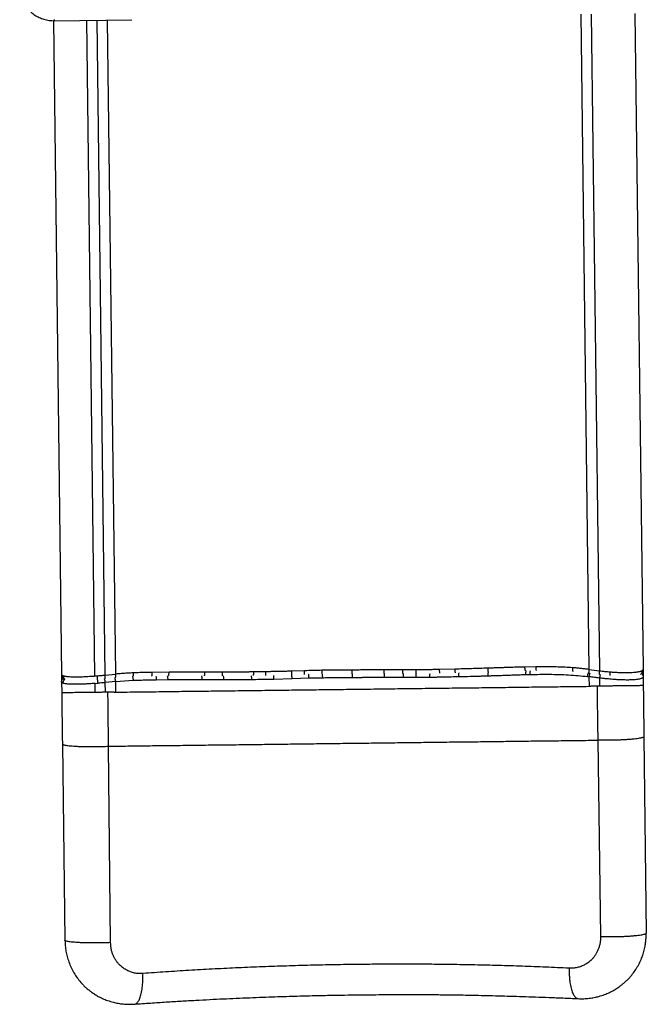
# Model space of a CAD drawing. Units: millimetres. Extents: x 481 to 766, y 234 to 668.
# Drawn here: x 482 to 575, y 234 to 381 of the extents above; entities that cross this region are included whole.
import ezdxf

# ---------------------------------------------------------------- set-up
doc = ezdxf.new("R2010")
doc.units = ezdxf.units.MM

msp = doc.modelspace()

# ---------------------------------------------------------------- linework, layer by layer
at = {"color": 8, "linetype": 'Continuous', "lineweight": 25}
for p, q in [((565.68, 381.7), (566.89, 283.82)), ((567.25, 381.71), (568.46, 283.61)), ((493.09, 282.84), (491.88, 380.78)), ((494.62, 282.97), (493.41, 380.8)), ((496.19, 283.12), (494.98, 380.82))]:
    msp.add_line(p, q, dxfattribs=at)
at = {"color": 7, "linetype": 'Continuous', "lineweight": 25}
for p, q in [((573.78, 381.8), (574.99, 283.81)), ((486.88, 380.72), (488.09, 283.07)), ((486.95, 380.72), (498.58, 380.87)), ((546.91, 283.86), (544.58, 283.81)), ((558.95, 284.2), (557.33, 284.17)), ((488.09, 283.07), (488.1, 282.38)), ((488.09, 283.07), (488.1, 283.04)), ((493.09, 282.84), (493.43, 282.86)), ((494.62, 282.97), (496.19, 283.12)), ((504.16, 283.41), (501.65, 283.38)), ((518.63, 283.47), (516.81, 283.44)), ((519.8, 282.38), (522.54, 282.45)), ((524.4, 283.62), (522.51, 283.55)), ((522.54, 282.45), (525.06, 282.54)), ((525.06, 282.54), (527.07, 282.58)), ((539.09, 283.75), (536.3, 283.76)), ((536.3, 282.66), (539.13, 282.65)), ((541.09, 283.75), (539.09, 283.75)), ((539.13, 282.65), (541.07, 282.64)), ((541.07, 282.64), (543.15, 282.66)), ((557.44, 283.05), (558.07, 283.06)), ((566.69, 282.76), (566.9, 282.73)), ((566.89, 283.82), (568.46, 283.61)), ((566.9, 282.73), (566.92, 281.29)), ((568.47, 282.52), (568.49, 281.31)), ((574.99, 283.83), (574.99, 283.15)), ((574.99, 283.81), (574.99, 283.8)), ((574.99, 283.15), (575, 282.68)), ((575, 282.68), (575.02, 281.39)), ((488.1, 282.38), (488.1, 281.94)), ((488.1, 281.94), (488.12, 280.32)), ((493.11, 281.72), (493.55, 281.76)), ((493.12, 280.38), (493.11, 281.72)), ((496.2, 282.01), (494.64, 281.85)), ((494.65, 280.4), (494.64, 281.85)), ((496.2, 282.01), (498.8, 282.19)), ((496.22, 280.42), (496.2, 282.01)), ((502.26, 282.27), (503.96, 282.29)), ((566.92, 281.29), (567.19, 281.3)), ((568.11, 281.31), (567.19, 281.3)), ((495.95, 280.42), (495.03, 280.41)), ((495.95, 280.42), (496.22, 280.42)), ((575.11, 273.77), (575.47, 244.43)), ((488.22, 272.69), (488.58, 243.36)), ((495.43, 243.01), (495.12, 272.34)), ((568.22, 273.25), (568.63, 243.91)), ((575.45, 244.38), (575.47, 244.43)), ((488.61, 243.31), (488.58, 243.36))]:
    msp.add_line(p, q, dxfattribs=at)
at = {"color": 8, "linetype": 'Continuous', "lineweight": 25, "flags": 128}
msp.add_lwpolyline([(486.99, 380.92), (486.98, 380.82), (486.97, 380.76), (486.96, 380.73), (486.95, 380.72)], dxfattribs=at)
at = {"color": 7, "linetype": 'Continuous', "lineweight": 25}
for points, knots in [([(481.84, 385.84), (481.85, 385.8), (481.85, 385.69), (481.87, 385.52), (481.89, 385.35), (481.9, 385.21), (481.92, 385.08), (481.94, 384.96), (481.96, 384.83), (481.99, 384.69), (482.03, 384.54), (482.07, 384.38), (482.13, 384.19), (482.2, 383.99), (482.29, 383.76), (482.4, 383.51), (482.55, 383.24), (482.72, 382.96), (482.92, 382.67), (483.15, 382.4), (483.4, 382.14), (483.67, 381.89), (483.96, 381.66), (484.27, 381.46), (484.6, 381.27), (484.94, 381.12), (485.29, 380.98), (485.66, 380.87), (486.05, 380.79), (486.46, 380.74), (486.76, 380.72), (486.93, 380.72), (486.95, 380.73)], [0, 0, 0, 0, 0.043841, 0.126948, 0.189004, 0.228629, 0.26221, 0.290593, 0.315386, 0.33789, 0.359208, 0.380277, 0.401677, 0.424321, 0.448945, 0.475993, 0.50542, 0.536718, 0.569263, 0.602589, 0.636407, 0.670542, 0.704888, 0.739379, 0.773973, 0.808643, 0.843369, 0.878138, 0.916506, 0.95442, 0.99181, 1, 1, 1, 1]), ([(551.82, 284), (551, 283.98), (549.37, 283.92), (547.73, 283.88), (546.91, 283.86)], [0, 0, 0, 0, 0.50001, 1, 1, 1, 1]), ([(557.33, 284.17), (557.18, 284.16), (556.83, 284.16), (556.32, 284.14), (555.79, 284.13), (555.29, 284.11), (554.77, 284.1), (554.33, 284.08), (553.95, 284.07), (553.68, 284.06), (553.43, 284.05), (553.2, 284.04), (552.98, 284.04), (552.74, 284.03), (552.47, 284.02), (552.22, 284.01), (552.01, 284.01), (551.88, 284), (551.82, 284)], [0, 0, 0, 0, 0.086949, 0.188412, 0.280323, 0.374233, 0.460033, 0.564527, 0.615385, 0.664316, 0.711321, 0.752889, 0.786878, 0.830778, 0.8857, 0.929232, 0.967332, 1, 1, 1, 1]), ([(564.44, 284.06), (564.08, 284.09), (563.36, 284.14), (562.27, 284.18), (561.17, 284.2), (560.06, 284.21), (559.32, 284.2), (558.95, 284.2)], [0, 0, 0, 0, 0.199081, 0.396488, 0.600743, 0.798744, 1, 1, 1, 1]), ([(566.89, 283.82), (566.68, 283.84), (566.28, 283.89), (565.68, 283.96), (565.07, 284.02), (564.66, 284.05), (564.44, 284.06)], [0, 0, 0, 0, 0.250021, 0.499996, 0.737564, 1, 1, 1, 1]), ([(488.09, 283.04), (488.11, 282.94), (488.14, 282.72), (488.27, 282.51), (488.38, 282.42), (488.4, 282.4)], [0, 0, 0, 0, 0.3900651, 0.8431482, 1, 1, 1, 1]), ([(488.41, 282.86), (488.47, 282.84), (488.6, 282.81), (488.85, 282.77), (489.14, 282.74), (489.47, 282.73), (489.84, 282.72), (490.21, 282.71), (490.56, 282.71), (490.9, 282.72), (491.24, 282.73), (491.62, 282.74), (492.06, 282.77), (492.56, 282.8), (492.91, 282.82), (493.09, 282.84)], [0, 0, 0, 0, 0.085333, 0.166828, 0.250689, 0.331821, 0.41744, 0.500429, 0.564552, 0.625489, 0.687264, 0.750158, 0.825403, 0.908682, 1, 1, 1, 1]), ([(493.43, 282.86), (493.62, 282.88), (494.02, 282.91), (494.41, 282.95), (494.62, 282.97)], [0, 0, 0, 0, 0.466507, 1, 1, 1, 1]), ([(498.84, 283.3), (498.54, 283.29), (497.95, 283.25), (497.07, 283.19), (496.48, 283.14), (496.19, 283.12)], [0, 0, 0, 0, 0.337814, 0.665839, 1, 1, 1, 1]), ([(501.65, 283.38), (501.47, 283.38), (501.14, 283.37), (500.67, 283.37), (500.23, 283.36), (499.79, 283.34), (499.32, 283.32), (499, 283.31), (498.84, 283.3)], [0, 0, 0, 0, 0.192061, 0.358728, 0.500004, 0.660765, 0.827427, 1, 1, 1, 1]), ([(509.51, 283.42), (509.29, 283.42), (508.84, 283.42), (508.16, 283.42), (507.49, 283.42), (506.82, 283.42), (506.15, 283.41), (505.48, 283.41), (504.82, 283.41), (504.37, 283.41), (504.16, 283.41)], [0, 0, 0, 0, 0.125, 0.249997, 0.374996, 0.499998, 0.624997, 0.749999, 0.877883, 1, 1, 1, 1]), ([(512.17, 283.43), (511.73, 283.42), (511.21, 283.42), (510.54, 283.42), (510.1, 283.42), (509.73, 283.42), (509.51, 283.42)], [0, 0, 0, 0, 0.499997, 0.585127, 0.749999, 1, 1, 1, 1]), ([(516.81, 283.44), (516.72, 283.44), (516.56, 283.44), (516.35, 283.44), (516.16, 283.43), (515.97, 283.43), (515.76, 283.43), (515.56, 283.43), (515.33, 283.43), (515.07, 283.42), (514.78, 283.42), (514.47, 283.42), (514.19, 283.42), (513.95, 283.42), (513.79, 283.42), (513.63, 283.42), (513.5, 283.42), (513.38, 283.42), (513.24, 283.42), (513.07, 283.43), (512.89, 283.43), (512.72, 283.43), (512.55, 283.43), (512.37, 283.43), (512.24, 283.43), (512.17, 283.43)], [0, 0, 0, 0, 0.060915, 0.103826, 0.135516, 0.18314, 0.226643, 0.268504, 0.31279, 0.374132, 0.435994, 0.498376, 0.576363, 0.616351, 0.652783, 0.685658, 0.714977, 0.74074, 0.764518, 0.803773, 0.849111, 0.882135, 0.916448, 0.955736, 1, 1, 1, 1]), ([(522.51, 283.55), (522.29, 283.55), (521.87, 283.53), (521.22, 283.52), (520.58, 283.5), (519.91, 283.49), (519.27, 283.48), (518.84, 283.47), (518.63, 283.47)], [0, 0, 0, 0, 0.16952, 0.32218, 0.500011, 0.666671, 0.839547, 1, 1, 1, 1]), ([(527.06, 283.68), (526.61, 283.68), (525.73, 283.66), (524.84, 283.63), (524.4, 283.62)], [0, 0, 0, 0, 0.500008, 1, 1, 1, 1]), ([(528.07, 283.7), (528.06, 283.7), (527.9, 283.69), (527.54, 283.69), (527.2, 283.69), (527, 283.68)], [0, 0, 0, 0, 0.03047, 0.449899, 1, 1, 1, 1]), ([(531.54, 283.72), (531.27, 283.72), (530.72, 283.72), (529.89, 283.72), (529.16, 283.71), (528.56, 283.7), (528.09, 283.7), (527.59, 283.69), (527.25, 283.69), (527.06, 283.68)], [0, 0, 0, 0, 0.17901, 0.372058, 0.55499, 0.664022, 0.771502, 0.870174, 1, 1, 1, 1]), ([(527.07, 282.58), (527.23, 282.58), (527.53, 282.59), (527.95, 282.59), (528.35, 282.6), (528.76, 282.6), (529.17, 282.61), (529.77, 282.61), (530.56, 282.62), (531.21, 282.62), (531.54, 282.62)], [0, 0, 0, 0, 0.1091344, 0.199442, 0.2827183, 0.379767, 0.4696393, 0.5609035, 0.7804254, 1, 1, 1, 1]), ([(536.3, 283.76), (536.15, 283.76), (535.83, 283.76), (535.4, 283.76), (534.95, 283.76), (534.53, 283.75), (534.04, 283.75), (533.61, 283.74), (533.18, 283.74), (532.79, 283.73), (532.35, 283.72), (531.94, 283.72), (531.68, 283.72), (531.54, 283.72)], [0, 0, 0, 0, 0.0933312, 0.199155, 0.2758828, 0.3730369, 0.46715, 0.5850864, 0.6404836, 0.7386696, 0.8368318, 0.9124302, 1, 1, 1, 1]), ([(531.54, 282.62), (531.62, 282.62), (531.76, 282.62), (531.97, 282.62), (532.16, 282.62), (532.36, 282.62), (532.57, 282.63), (532.8, 282.63), (533.02, 282.63), (533.2, 282.64), (533.32, 282.64), (533.42, 282.64), (533.54, 282.64), (533.71, 282.64), (533.89, 282.64), (534.06, 282.65), (534.3, 282.65), (534.63, 282.65), (535.03, 282.66), (535.44, 282.66), (535.85, 282.66), (536.15, 282.66), (536.3, 282.66)], [0, 0, 0, 0, 0.047898, 0.089172, 0.131026, 0.167281, 0.216004, 0.265745, 0.314234, 0.353629, 0.375065, 0.390869, 0.416522, 0.452022, 0.497371, 0.528943, 0.559643, 0.651237, 0.738144, 0.811893, 0.909323, 1, 1, 1, 1]), ([(544.58, 283.81), (544.39, 283.8), (544, 283.79), (543.42, 283.78), (542.84, 283.76), (542.26, 283.75), (541.67, 283.75), (541.29, 283.75), (541.09, 283.75)], [0, 0, 0, 0, 0.166666, 0.333422, 0.500005, 0.667791, 0.83045, 1, 1, 1, 1]), ([(543.15, 282.66), (543.25, 282.66), (543.46, 282.67), (543.79, 282.67), (544.11, 282.68), (544.45, 282.69), (544.8, 282.7), (545.16, 282.71), (545.77, 282.72), (546.3, 282.73), (546.81, 282.74), (547.04, 282.75), (547.25, 282.75), (547.37, 282.75), (547.41, 282.75)], [0, 0, 0, 0, 0.0760625, 0.1408303, 0.2330005, 0.3040118, 0.380966, 0.4741609, 0.5599975, 0.8063967, 0.8507537, 0.9150236, 0.9676605, 1, 1, 1, 1]), ([(547.41, 282.75), (547.54, 282.76), (547.71, 282.76), (548.44, 282.77), (549.41, 282.8), (550.53, 282.83), (551.16, 282.84), (551.5, 282.86), (551.67, 282.86), (551.76, 282.87), (551.79, 282.87), (551.8, 282.87), (551.8, 282.87)], [0, 0, 0, 0, 0.086902, 0.112053, 0.5, 0.749997, 0.874999, 0.937499, 0.981716, 0.9941, 0.99786, 1, 1, 1, 1]), ([(551.8, 282.87), (551.94, 282.87), (552.27, 282.88), (552.73, 282.9), (553.19, 282.91), (553.62, 282.92), (554.06, 282.94), (554.53, 282.96), (554.97, 282.97), (555.4, 282.99), (555.79, 283), (556.2, 283.01), (556.62, 283.03), (557.03, 283.04), (557.31, 283.04), (557.44, 283.05)], [0, 0, 0, 0, 0.073067, 0.173648, 0.24498, 0.318738, 0.398498, 0.479537, 0.571187, 0.633417, 0.706989, 0.778834, 0.852418, 0.932007, 1, 1, 1, 1]), ([(558.07, 283.06), (558.57, 283.07), (559.55, 283.09), (561, 283.09), (562.43, 283.07), (563.86, 283), (565.29, 282.89), (566.23, 282.8), (566.69, 282.76)], [0, 0, 0, 0, 0.17082, 0.335146, 0.500015, 0.665755, 0.83563, 1, 1, 1, 1]), ([(566.69, 282.76), (566.7, 282.79), (566.71, 282.87), (566.73, 283.02), (566.77, 283.18), (566.81, 283.26), (566.82, 283.29)], [0, 0, 0, 0, 0.140931, 0.401325, 0.800243, 1, 1, 1, 1]), ([(568.47, 282.52), (568.3, 282.54), (567.99, 282.59), (567.56, 282.64), (567.2, 282.69), (566.99, 282.72), (566.9, 282.73)], [0, 0, 0, 0, 0.319595, 0.592794, 0.819596, 1, 1, 1, 1]), ([(568.46, 283.61), (568.6, 283.6), (568.85, 283.57), (569.26, 283.52), (569.65, 283.49), (569.92, 283.46), (570.05, 283.45)], [0, 0, 0, 0, 0.266344, 0.499996, 0.758491, 1, 1, 1, 1]), ([(575, 282.68), (575, 282.67), (575, 282.64), (574.97, 282.6), (574.93, 282.56), (574.86, 282.51), (574.76, 282.47), (574.62, 282.42), (574.43, 282.37), (574.17, 282.32), (573.82, 282.28), (573.41, 282.25), (573.01, 282.24), (572.63, 282.23), (572.28, 282.24), (571.95, 282.24), (571.65, 282.25), (571.37, 282.26), (571.09, 282.28), (570.78, 282.3), (570.42, 282.33), (570.03, 282.37), (569.57, 282.41), (569.05, 282.46), (568.67, 282.5), (568.47, 282.52)], [0, 0, 0, 0, 0.033236, 0.062879, 0.09475, 0.125603, 0.170277, 0.212017, 0.250826, 0.314157, 0.375359, 0.437899, 0.5, 0.542418, 0.584079, 0.624992, 0.656907, 0.687154, 0.717457, 0.749839, 0.786902, 0.832906, 0.874447, 0.934238, 1, 1, 1, 1]), ([(574.6, 283.07), (574.63, 283.09), (574.75, 283.19), (574.9, 283.43), (574.94, 283.63), (574.97, 283.74)], [0, 0, 0, 0, 0.146482, 0.549773, 1, 1, 1, 1]), ([(574.96, 283.74), (574.97, 283.74), (574.99, 283.76), (574.99, 283.78), (574.99, 283.8)], [0, 0, 0, 0, 0.081452, 1, 1, 1, 1]), ([(488.32, 281.76), (488.29, 281.78), (488.22, 281.8), (488.16, 281.85), (488.11, 281.89), (488.11, 281.93), (488.1, 281.94)], [0, 0, 0, 0, 0.245697, 0.50059, 0.731342, 1, 1, 1, 1]), ([(493.11, 281.72), (492.96, 281.71), (492.67, 281.69), (492.27, 281.66), (491.89, 281.64), (491.53, 281.62), (491.17, 281.61), (490.81, 281.6), (490.46, 281.59), (490.08, 281.59), (489.69, 281.6), (489.32, 281.61), (489.01, 281.63), (488.73, 281.66), (488.5, 281.71), (488.38, 281.74), (488.32, 281.76)], [0, 0, 0, 0, 0.069323, 0.13413, 0.194426, 0.250212, 0.312422, 0.374847, 0.435976, 0.50037, 0.590295, 0.67367, 0.750511, 0.832863, 0.914414, 1, 1, 1, 1]), ([(494.64, 281.85), (494.45, 281.83), (494.09, 281.8), (493.72, 281.77), (493.55, 281.76)], [0, 0, 0, 0, 0.530982, 1, 1, 1, 1]), ([(498.8, 282.19), (498.96, 282.2), (499.29, 282.21), (499.78, 282.23), (500.26, 282.24), (500.75, 282.25), (501.24, 282.26), (501.76, 282.27), (502.1, 282.27), (502.26, 282.27)], [0, 0, 0, 0, 0.143487, 0.285168, 0.427661, 0.558826, 0.706724, 0.855333, 1, 1, 1, 1]), ([(503.96, 282.29), (504.38, 282.29), (505.23, 282.29), (506.5, 282.3), (507.78, 282.3), (508.64, 282.3), (509.06, 282.3)], [0, 0, 0, 0, 0.249998, 0.499999, 0.75, 1, 1, 1, 1]), ([(509.06, 282.3), (509.6, 282.3), (510.41, 282.3), (511.36, 282.3), (511.86, 282.3), (512.11, 282.3), (512.24, 282.3), (512.29, 282.3), (512.31, 282.3)], [0, 0, 0, 0, 0.499998, 0.749999, 0.874998, 0.958411, 0.984433, 1, 1, 1, 1]), ([(512.31, 282.3), (512.44, 282.3), (512.7, 282.3), (513.08, 282.3), (513.44, 282.3), (513.82, 282.3), (514.22, 282.3), (514.6, 282.3), (514.95, 282.3), (515.25, 282.3), (515.55, 282.3), (515.84, 282.31), (516.15, 282.31), (516.36, 282.32), (516.47, 282.32)], [0, 0, 0, 0, 0.097782, 0.186477, 0.273338, 0.357559, 0.459373, 0.561948, 0.635992, 0.708196, 0.777531, 0.851393, 0.91736, 1, 1, 1, 1]), ([(516.47, 282.32), (516.48, 282.32), (516.56, 282.32), (517.12, 282.33), (518.21, 282.35), (519.24, 282.37), (519.8, 282.38)], [0, 0, 0, 0, 0.009019, 0.074187, 0.500005, 1, 1, 1, 1]), ([(575.02, 281.39), (575.01, 281.39), (574.99, 281.39), (574.88, 281.39), (574.69, 281.39), (574.44, 281.39), (574.11, 281.38), (573.73, 281.38), (573.29, 281.37), (572.8, 281.37), (572.27, 281.36), (571.71, 281.35), (571.12, 281.35), (570.51, 281.34), (569.9, 281.33), (569.29, 281.32), (568.68, 281.32), (568.3, 281.31), (568.11, 281.31)], [0, 0, 0, 0, 0.062694, 0.125276, 0.188009, 0.25023, 0.312812, 0.37538, 0.437603, 0.500336, 0.56273, 0.625013, 0.687795, 0.750074, 0.812474, 0.875203, 0.937425, 1, 1, 1, 1]), ([(568.11, 281.31), (568.12, 280.41), (568.14, 278.62), (568.18, 275.93), (568.21, 274.14), (568.22, 273.25)], [0, 0, 0, 0, 0.33228, 0.665602, 1, 1, 1, 1]), ([(575.02, 281.39), (575.03, 280.54), (575.05, 278.85), (575.08, 276.3), (575.1, 274.61), (575.11, 273.77)], [0, 0, 0, 0, 0.333241, 0.666481, 1, 1, 1, 1]), ([(495.03, 280.41), (494.84, 280.4), (494.45, 280.4), (493.85, 280.39), (493.24, 280.38), (492.62, 280.38), (492.02, 280.37), (491.43, 280.36), (490.86, 280.35), (490.33, 280.35), (489.85, 280.34), (489.41, 280.34), (489.02, 280.33), (488.7, 280.33), (488.45, 280.32), (488.26, 280.32), (488.14, 280.32), (488.13, 280.32), (488.12, 280.32)], [0, 0, 0, 0, 0.062696, 0.125278, 0.18801, 0.250231, 0.312814, 0.375381, 0.437605, 0.500338, 0.562732, 0.625014, 0.687796, 0.750075, 0.812474, 0.875203, 0.937426, 1, 1, 1, 1]), ([(488.12, 280.32), (488.13, 279.47), (488.15, 277.78), (488.19, 275.23), (488.21, 273.54), (488.22, 272.69)], [0, 0, 0, 0, 0.333241, 0.666482, 1, 1, 1, 1]), ([(495.12, 272.34), (495.11, 273.24), (495.09, 275.03), (495.06, 277.72), (495.04, 279.51), (495.03, 280.41)], [0, 0, 0, 0, 0.334398, 0.66772, 1, 1, 1, 1]), ([(575.11, 273.77), (575.11, 273.75), (575.09, 273.72), (575, 273.66), (574.84, 273.61), (574.61, 273.55), (574.29, 273.5), (573.9, 273.44), (573.44, 273.39), (572.91, 273.35), (572.34, 273.31), (571.73, 273.28), (571.1, 273.25), (570.48, 273.24), (569.86, 273.23), (569.28, 273.23), (568.73, 273.23), (568.39, 273.24), (568.22, 273.25)], [0, 0, 0, 0, 0.054438, 0.111719, 0.171685, 0.234087, 0.298587, 0.364753, 0.432079, 0.5, 0.567921, 0.635247, 0.701413, 0.765913, 0.828315, 0.888281, 0.945562, 1, 1, 1, 1]), ([(488.22, 272.69), (488.22, 272.68), (488.23, 272.64), (488.33, 272.59), (488.49, 272.54), (488.73, 272.49), (489.04, 272.44), (489.44, 272.4), (489.9, 272.36), (490.43, 272.33), (491, 272.3), (491.61, 272.29), (492.24, 272.28), (492.86, 272.28), (493.48, 272.29), (494.06, 272.3), (494.61, 272.32), (494.95, 272.34), (495.12, 272.34)], [0, 0, 0, 0, 0.054438, 0.111719, 0.171685, 0.234087, 0.298587, 0.364753, 0.432079, 0.5, 0.567921, 0.635247, 0.701413, 0.765913, 0.828315, 0.888281, 0.945562, 1, 1, 1, 1]), ([(565.3, 234.64), (565.58, 234.63), (566.13, 234.62), (566.92, 234.68), (567.67, 234.8), (568.44, 234.98), (569.2, 235.23), (569.94, 235.54), (570.59, 235.87), (571.14, 236.21), (571.62, 236.55), (572.04, 236.88), (572.43, 237.23), (572.81, 237.61), (573.23, 238.07), (573.68, 238.65), (574.14, 239.36), (574.53, 240.09), (574.8, 240.73), (574.98, 241.26), (575.1, 241.66), (575.2, 242.07), (575.3, 242.53), (575.38, 243.06), (575.44, 243.69), (575.44, 244.14), (575.45, 244.38)], [0, 0, 0, 0, 0.053497, 0.103975, 0.151755, 0.197062, 0.2536, 0.304869, 0.351065, 0.392368, 0.428833, 0.462072, 0.495505, 0.529253, 0.563405, 0.615596, 0.669286, 0.722894, 0.773336, 0.800843, 0.827451, 0.853199, 0.881388, 0.915423, 0.954953, 1, 1, 1, 1]), ([(488.61, 243.31), (488.62, 243.04), (488.64, 242.51), (488.75, 241.71), (488.92, 240.91), (489.18, 240.1), (489.51, 239.29), (489.93, 238.49), (490.42, 237.75), (490.9, 237.14), (491.35, 236.66), (491.74, 236.28), (492.15, 235.94), (492.58, 235.61), (493.05, 235.29), (493.6, 234.96), (494.25, 234.64), (495, 234.34), (495.78, 234.1), (496.56, 233.93), (497.33, 233.83), (498.14, 233.78), (498.71, 233.81), (499, 233.82)], [0, 0, 0, 0, 0.050163, 0.100237, 0.151775, 0.205082, 0.260424, 0.318121, 0.375333, 0.43013, 0.465544, 0.500191, 0.53417, 0.567492, 0.602964, 0.643706, 0.689746, 0.741249, 0.798459, 0.844574, 0.893361, 0.945056, 1, 1, 1, 1]), ([(500.24, 238.39), (500.04, 238.38), (499.62, 238.37), (499.01, 238.45), (498.42, 238.61), (497.86, 238.86), (497.34, 239.18), (496.9, 239.54), (496.55, 239.91), (496.26, 240.29), (496.01, 240.69), (495.81, 241.12), (495.64, 241.57), (495.53, 242.03), (495.45, 242.52), (495.44, 242.84), (495.43, 243.01)], [0, 0, 0, 0, 0.083211, 0.166581, 0.249911, 0.332896, 0.416182, 0.499582, 0.561835, 0.623993, 0.686672, 0.749318, 0.811681, 0.874101, 0.936974, 1, 1, 1, 1]), ([(568.63, 243.91), (568.63, 243.75), (568.63, 243.42), (568.56, 242.94), (568.45, 242.47), (568.3, 242.01), (568.11, 241.58), (567.87, 241.17), (567.59, 240.79), (567.25, 240.41), (566.82, 240.04), (566.31, 239.7), (565.75, 239.45), (565.16, 239.27), (564.56, 239.17), (564.14, 239.17), (563.94, 239.18)], [0, 0, 0, 0, 0.063022, 0.125899, 0.188312, 0.250682, 0.313321, 0.376007, 0.438158, 0.500418, 0.583812, 0.667098, 0.750089, 0.833412, 0.916786, 1, 1, 1, 1]), ([(563.94, 239.18), (562.78, 239.23), (560.46, 239.34), (556.94, 239.47), (553.41, 239.59), (549.84, 239.67), (546.52, 239.73), (543.43, 239.77), (540.58, 239.78), (537.74, 239.78), (534.89, 239.77), (531.79, 239.74), (528.43, 239.69), (524.83, 239.61), (521.24, 239.5), (517.66, 239.38), (514.11, 239.22), (510.59, 239.05), (507.12, 238.85), (503.66, 238.64), (501.38, 238.47), (500.24, 238.39)], [0, 0, 0, 0, 0.056425, 0.112666, 0.168725, 0.224607, 0.280573, 0.324659, 0.368706, 0.412716, 0.456691, 0.500634, 0.556168, 0.611757, 0.667404, 0.723111, 0.778929, 0.833935, 0.889114, 0.944467, 1, 1, 1, 1]), ([(499, 233.82), (499.79, 233.88), (501.36, 233.98), (503.69, 234.14), (505.94, 234.27), (508.11, 234.4), (510.21, 234.51), (512.23, 234.61), (514.22, 234.7), (516.18, 234.78), (518.11, 234.86), (519.94, 234.93), (521.66, 234.98), (523.27, 235.03), (524.78, 235.07), (526.19, 235.1), (527.48, 235.13), (528.69, 235.15), (530.19, 235.18), (531.98, 235.2), (534.04, 235.22), (535.97, 235.24), (537.8, 235.25), (539.21, 235.25), (540.23, 235.25), (540.87, 235.25), (541.51, 235.25), (542.16, 235.24), (542.87, 235.24), (543.72, 235.24), (544.7, 235.23), (545.84, 235.21), (547.11, 235.2), (548.5, 235.18), (550.03, 235.15), (551.67, 235.11), (553.39, 235.07), (555.17, 235.02), (557.01, 234.96), (558.94, 234.9), (560.98, 234.82), (563.11, 234.74), (564.55, 234.67), (565.3, 234.64)], [0, 0, 0, 0, 0.03722, 0.073085, 0.1076, 0.140767, 0.172591, 0.203076, 0.232223, 0.262745, 0.291656, 0.318959, 0.344657, 0.368752, 0.391248, 0.412145, 0.431445, 0.449163, 0.466069, 0.498257, 0.529089, 0.557533, 0.584715, 0.610634, 0.620471, 0.630114, 0.639561, 0.648897, 0.659414, 0.671555, 0.686651, 0.703683, 0.722651, 0.743557, 0.766405, 0.791197, 0.817936, 0.844161, 0.872028, 0.901542, 0.932706, 0.965524, 1, 1, 1, 1])]:
    msp.add_open_spline(points, degree=3, knots=knots, dxfattribs=at)
at = {"color": 8, "linetype": 'Continuous', "lineweight": 25}
for points, knots in [([(546.96, 283.31), (546.95, 283.33), (546.94, 283.39), (546.93, 283.53), (546.91, 283.69), (546.91, 283.81), (546.91, 283.86)], [0, 0, 0, 0, 0.160598, 0.440398, 0.720199, 1, 1, 1, 1]), ([(551.89, 283.44), (551.88, 283.46), (551.86, 283.53), (551.84, 283.66), (551.83, 283.83), (551.82, 283.94), (551.82, 284)], [0, 0, 0, 0, 0.156675, 0.437783, 0.718892, 1, 1, 1, 1]), ([(557.41, 283.61), (557.4, 283.64), (557.38, 283.71), (557.36, 283.84), (557.34, 284.01), (557.34, 284.12), (557.33, 284.17)], [0, 0, 0, 0, 0.18134, 0.469935, 0.744376, 1, 1, 1, 1]), ([(558.95, 284.2), (558.95, 284.14), (558.95, 284.04), (558.97, 283.87), (558.99, 283.74), (559.01, 283.67), (559.02, 283.64)], [0, 0, 0, 0, 0.255096, 0.528685, 0.816156, 1, 1, 1, 1]), ([(564.44, 284.06), (564.44, 283.96), (564.44, 283.8), (564.46, 283.61), (564.48, 283.54), (564.49, 283.51)], [0, 0, 0, 0, 0.518554, 0.800453, 1, 1, 1, 1]), ([(488.1, 283.04), (488.1, 283.03), (488.11, 283), (488.17, 282.95), (488.26, 282.9), (488.36, 282.87), (488.41, 282.86)], [0, 0, 0, 0, 0.161384, 0.428086, 0.721197, 1, 1, 1, 1]), ([(488.18, 282.71), (488.17, 282.7), (488.1, 282.6), (488.1, 282.49), (488.1, 282.38)], [0, 0, 0, 0, 0.148182, 1, 1, 1, 1]), ([(488.1, 281.94), (488.11, 282.04), (488.13, 282.24), (488.25, 282.4), (488.31, 282.49)], [0, 0, 0, 0, 0.485838, 1, 1, 1, 1]), ([(488.61, 282.31), (488.58, 282.33), (488.52, 282.4), (488.46, 282.54), (488.41, 282.7), (488.41, 282.8), (488.41, 282.86)], [0, 0, 0, 0, 0.196596, 0.478975, 0.748253, 1, 1, 1, 1]), ([(493.47, 282.31), (493.47, 282.34), (493.46, 282.41), (493.46, 282.55), (493.45, 282.71), (493.44, 282.81), (493.43, 282.86)], [0, 0, 0, 0, 0.192786, 0.476581, 0.74714, 1, 1, 1, 1]), ([(494.64, 281.85), (494.62, 281.94), (494.6, 282.14), (494.55, 282.33), (494.51, 282.39), (494.51, 282.4)], [0, 0, 0, 0, 0.461794, 0.956565, 1, 1, 1, 1]), ([(494.61, 282.42), (494.61, 282.45), (494.63, 282.52), (494.64, 282.7), (494.63, 282.86), (494.62, 282.97)], [0, 0, 0, 0, 0.19991, 0.481699, 1, 1, 1, 1]), ([(496.2, 282.01), (496.19, 282.1), (496.17, 282.29), (496.12, 282.49), (496.08, 282.55), (496.08, 282.55)], [0, 0, 0, 0, 0.464081, 0.961467, 1, 1, 1, 1]), ([(496.15, 282.57), (496.16, 282.6), (496.18, 282.67), (496.2, 282.85), (496.19, 283.01), (496.19, 283.12)], [0, 0, 0, 0, 0.19983, 0.481595, 1, 1, 1, 1]), ([(498.7, 282.74), (498.7, 282.73), (498.73, 282.67), (498.77, 282.47), (498.79, 282.28), (498.8, 282.19)], [0, 0, 0, 0, 0.046763, 0.539629, 1, 1, 1, 1]), ([(498.79, 282.75), (498.8, 282.78), (498.82, 282.85), (498.84, 282.99), (498.85, 283.14), (498.84, 283.25), (498.84, 283.3)], [0, 0, 0, 0, 0.1948475, 0.4776687, 0.747522, 1, 1, 1, 1]), ([(501.59, 282.83), (501.6, 282.85), (501.62, 282.92), (501.64, 283.06), (501.65, 283.22), (501.65, 283.33), (501.65, 283.38)], [0, 0, 0, 0, 0.188468, 0.473925, 0.745941, 1, 1, 1, 1]), ([(502.19, 282.83), (502.19, 282.82), (502.22, 282.75), (502.25, 282.55), (502.26, 282.37), (502.26, 282.27)], [0, 0, 0, 0, 0.066122, 0.548471, 1, 1, 1, 1]), ([(503.89, 282.84), (503.9, 282.83), (503.92, 282.76), (503.95, 282.57), (503.96, 282.38), (503.96, 282.29)], [0, 0, 0, 0, 0.0748856, 0.5524857, 1, 1, 1, 1]), ([(504.1, 282.85), (504.1, 282.88), (504.12, 282.95), (504.14, 283.09), (504.16, 283.25), (504.16, 283.35), (504.16, 283.41)], [0, 0, 0, 0, 0.185878, 0.472457, 0.745353, 1, 1, 1, 1]), ([(509.01, 282.85), (509.01, 282.84), (509.03, 282.77), (509.06, 282.57), (509.06, 282.39), (509.06, 282.3)], [0, 0, 0, 0, 0.103656, 0.565754, 1, 1, 1, 1]), ([(509.46, 282.86), (509.46, 282.89), (509.48, 282.96), (509.5, 283.1), (509.51, 283.26), (509.51, 283.37), (509.51, 283.42)], [0, 0, 0, 0, 0.178623, 0.468404, 0.743769, 1, 1, 1, 1]), ([(512.13, 282.87), (512.13, 282.89), (512.15, 282.96), (512.16, 283.1), (512.17, 283.26), (512.17, 283.37), (512.17, 283.43)], [0, 0, 0, 0, 0.177664, 0.46788, 0.743572, 1, 1, 1, 1]), ([(512.26, 282.86), (512.26, 282.84), (512.28, 282.77), (512.3, 282.57), (512.3, 282.39), (512.31, 282.3)], [0, 0, 0, 0, 0.109873, 0.568632, 1, 1, 1, 1]), ([(516.42, 282.87), (516.43, 282.86), (516.44, 282.79), (516.46, 282.6), (516.47, 282.41), (516.47, 282.32)], [0, 0, 0, 0, 0.075436, 0.552806, 1, 1, 1, 1]), ([(516.78, 282.89), (516.79, 282.91), (516.8, 282.98), (516.81, 283.12), (516.81, 283.28), (516.81, 283.39), (516.81, 283.44)], [0, 0, 0, 0, 0.182528, 0.470423, 0.74445, 1, 1, 1, 1]), ([(518.61, 282.92), (518.61, 282.94), (518.62, 283.01), (518.63, 283.15), (518.63, 283.31), (518.63, 283.42), (518.63, 283.47)], [0, 0, 0, 0, 0.188578, 0.473775, 0.74574, 1, 1, 1, 1]), ([(519.76, 282.93), (519.76, 282.93), (519.77, 282.87), (519.79, 282.67), (519.79, 282.48), (519.8, 282.38)], [0, 0, 0, 0, 0.01432, 0.524934, 1, 1, 1, 1]), ([(522.51, 283), (522.51, 283.09), (522.52, 283.25), (522.51, 283.45), (522.51, 283.55)], [0, 0, 0, 0, 0.512638, 1, 1, 1, 1]), ([(522.54, 282.45), (522.54, 282.55), (522.53, 282.71), (522.52, 282.89), (522.51, 282.97), (522.51, 283)], [0, 0, 0, 0, 0.502738, 0.774013, 1, 1, 1, 1]), ([(524.4, 283.07), (524.4, 283.07), (524.41, 283.13), (524.41, 283.33), (524.4, 283.52), (524.4, 283.62)], [0, 0, 0, 0, 0.010526, 0.523171, 1, 1, 1, 1]), ([(525.06, 282.54), (525.05, 282.64), (525.05, 282.8), (525.03, 282.98), (525.03, 283.05), (525.02, 283.09)], [0, 0, 0, 0, 0.510761, 0.787239, 1, 1, 1, 1]), ([(527.05, 283.14), (527.05, 283.15), (527.05, 283.21), (527.06, 283.33), (527.06, 283.5), (527.06, 283.62), (527.06, 283.68)], [0, 0, 0, 0, 0.111416, 0.390508, 0.686699, 1, 1, 1, 1]), ([(527.05, 283.13), (527.05, 283.1), (527.06, 283.02), (527.06, 282.84), (527.07, 282.68), (527.07, 282.58)], [0, 0, 0, 0, 0.220754, 0.494069, 1, 1, 1, 1]), ([(531.54, 283.17), (531.54, 283.21), (531.54, 283.28), (531.54, 283.46), (531.54, 283.62), (531.54, 283.72)], [0, 0, 0, 0, 0.228596, 0.498831, 1, 1, 1, 1]), ([(531.54, 283.17), (531.54, 283.13), (531.54, 283.05), (531.54, 282.87), (531.54, 282.72), (531.54, 282.62)], [0, 0, 0, 0, 0.244823, 0.508812, 1, 1, 1, 1]), ([(536.31, 283.21), (536.31, 283.25), (536.3, 283.32), (536.3, 283.5), (536.3, 283.66), (536.3, 283.76)], [0, 0, 0, 0, 0.2285024, 0.498788, 1, 1, 1, 1]), ([(536.3, 283.21), (536.3, 283.17), (536.3, 283.09), (536.3, 282.91), (536.3, 282.76), (536.3, 282.66)], [0, 0, 0, 0, 0.245465, 0.509209, 1, 1, 1, 1]), ([(539.1, 283.21), (539.1, 283.24), (539.1, 283.32), (539.09, 283.5), (539.09, 283.65), (539.09, 283.75)], [0, 0, 0, 0, 0.23394, 0.502119, 1, 1, 1, 1]), ([(539.16, 283.2), (539.15, 283.12), (539.14, 282.96), (539.13, 282.76), (539.13, 282.65)], [0, 0, 0, 0, 0.4838791, 1, 1, 1, 1]), ([(541.07, 282.64), (541.07, 282.75), (541.08, 282.95), (541.09, 283.11), (541.1, 283.19)], [0, 0, 0, 0, 0.5042976, 1, 1, 1, 1]), ([(541.11, 283.2), (541.11, 283.23), (541.1, 283.3), (541.09, 283.48), (541.09, 283.64), (541.09, 283.75)], [0, 0, 0, 0, 0.213971, 0.489945, 1, 1, 1, 1]), ([(543.15, 282.66), (543.15, 282.75), (543.15, 282.95), (543.15, 283.14), (543.16, 283.21), (543.16, 283.21)], [0, 0, 0, 0, 0.463911, 0.961086, 1, 1, 1, 1]), ([(544.63, 283.25), (544.62, 283.28), (544.61, 283.34), (544.6, 283.47), (544.59, 283.63), (544.58, 283.75), (544.58, 283.81)], [0, 0, 0, 0, 0.163649, 0.442432, 0.721216, 1, 1, 1, 1]), ([(547.44, 283.31), (547.44, 283.3), (547.43, 283.23), (547.41, 283.03), (547.41, 282.84), (547.41, 282.75)], [0, 0, 0, 0, 0.0916841, 0.5602846, 1, 1, 1, 1]), ([(551.83, 283.43), (551.83, 283.41), (551.81, 283.33), (551.8, 283.13), (551.8, 282.95), (551.8, 282.87)], [0, 0, 0, 0, 0.134388, 0.579995, 1, 1, 1, 1]), ([(557.49, 283.6), (557.48, 283.59), (557.46, 283.52), (557.44, 283.32), (557.44, 283.14), (557.44, 283.05)], [0, 0, 0, 0, 0.097337, 0.56282, 1, 1, 1, 1]), ([(558.12, 283.62), (558.12, 283.6), (558.09, 283.53), (558.07, 283.34), (558.07, 283.15), (558.07, 283.06)], [0, 0, 0, 0, 0.0924934, 0.5605873, 1, 1, 1, 1]), ([(566.89, 283.82), (566.88, 283.71), (566.87, 283.55), (566.89, 283.38), (566.9, 283.31), (566.91, 283.29)], [0, 0, 0, 0, 0.53808, 0.830238, 1, 1, 1, 1]), ([(567.04, 283.26), (567.03, 283.23), (566.99, 283.14), (566.93, 282.96), (566.91, 282.81), (566.9, 282.73)], [0, 0, 0, 0, 0.221185, 0.624017, 1, 1, 1, 1]), ([(568.46, 283.61), (568.45, 283.51), (568.43, 283.35), (568.44, 283.17), (568.45, 283.11), (568.46, 283.08)], [0, 0, 0, 0, 0.537026, 0.829019, 1, 1, 1, 1]), ([(568.6, 283.05), (568.59, 283.02), (568.55, 282.93), (568.5, 282.75), (568.48, 282.59), (568.47, 282.52)], [0, 0, 0, 0, 0.229835, 0.627933, 1, 1, 1, 1]), ([(570.05, 283.45), (570.05, 283.4), (570.04, 283.29), (570.02, 283.13), (570.01, 283), (570, 282.94), (570, 282.92)], [0, 0, 0, 0, 0.265731, 0.550646, 0.849958, 1, 1, 1, 1]), ([(570.05, 283.45), (570.28, 283.43), (570.72, 283.4), (571.36, 283.37), (571.96, 283.35), (572.53, 283.34), (573.07, 283.36), (573.5, 283.38), (573.82, 283.41), (574.06, 283.43), (574.27, 283.47), (574.46, 283.5), (574.62, 283.55), (574.75, 283.59), (574.85, 283.64), (574.93, 283.69), (574.95, 283.72), (574.96, 283.74)], [0, 0, 0, 0, 0.091838, 0.180343, 0.265557, 0.352631, 0.441192, 0.531293, 0.583989, 0.6369, 0.690036, 0.743405, 0.797017, 0.846084, 0.9007, 0.953559, 1, 1, 1, 1]), ([(574.75, 283.24), (574.76, 283.23), (574.85, 283.17), (574.96, 282.97), (574.99, 282.78), (575, 282.68)], [0, 0, 0, 0, 0.029385, 0.532989, 1, 1, 1, 1]), ([(574.99, 283.15), (574.99, 283.25), (574.97, 283.37), (574.91, 283.48), (574.9, 283.5)], [0, 0, 0, 0, 0.789385, 1, 1, 1, 1]), ([(488.32, 281.76), (488.34, 281.86), (488.36, 282.05), (488.46, 282.24), (488.55, 282.31), (488.56, 282.32)], [0, 0, 0, 0, 0.457753, 0.947911, 1, 1, 1, 1]), ([(493.55, 281.76), (493.54, 281.85), (493.52, 282.04), (493.49, 282.23), (493.47, 282.3), (493.47, 282.3)], [0, 0, 0, 0, 0.454272, 0.940022, 1, 1, 1, 1]), ([(568.63, 243.91), (568.8, 243.91), (569.14, 243.9), (569.69, 243.9), (570.27, 243.9), (570.88, 243.91), (571.5, 243.92), (572.12, 243.94), (572.72, 243.98), (573.29, 244.01), (573.81, 244.06), (574.27, 244.11), (574.66, 244.16), (574.97, 244.22), (575.2, 244.27), (575.37, 244.33), (575.42, 244.36), (575.45, 244.38)], [0, 0, 0, 0, 0.057663, 0.118307, 0.181763, 0.247769, 0.315967, 0.385907, 0.457058, 0.528831, 0.600604, 0.671756, 0.741696, 0.809894, 0.8759, 0.939356, 1, 1, 1, 1]), ([(495.43, 243.01), (495.26, 243), (494.92, 242.98), (494.38, 242.97), (493.79, 242.95), (493.19, 242.95), (492.56, 242.95), (491.94, 242.95), (491.34, 242.97), (490.77, 243), (490.25, 243.03), (489.79, 243.07), (489.4, 243.11), (489.09, 243.16), (488.85, 243.21), (488.69, 243.26), (488.63, 243.29), (488.61, 243.31)], [0, 0, 0, 0, 0.057663, 0.118307, 0.181763, 0.247769, 0.315967, 0.385907, 0.457058, 0.528831, 0.600604, 0.671756, 0.741696, 0.809894, 0.8759, 0.939356, 1, 1, 1, 1]), ([(498.99, 233.83), (499.03, 233.83), (499.14, 233.83), (499.3, 233.93), (499.47, 234.09), (499.61, 234.3), (499.74, 234.56), (499.87, 234.87), (499.97, 235.22), (500.06, 235.62), (500.14, 236.05), (500.2, 236.55), (500.24, 237.13), (500.26, 237.76), (500.25, 238.18), (500.24, 238.39)], [0, 0, 0, 0, 0.048469, 0.141987, 0.214082, 0.287443, 0.361673, 0.436345, 0.511017, 0.585247, 0.658608, 0.730703, 0.82422, 0.914162, 1, 1, 1, 1]), ([(563.94, 239.18), (563.94, 238.97), (563.94, 238.54), (563.97, 237.91), (564.03, 237.34), (564.1, 236.84), (564.18, 236.41), (564.28, 236.02), (564.4, 235.66), (564.53, 235.36), (564.67, 235.1), (564.82, 234.9), (564.99, 234.74), (565.15, 234.65), (565.26, 234.65), (565.3, 234.65)], [0, 0, 0, 0, 0.085838, 0.17578, 0.269297, 0.341392, 0.414753, 0.488983, 0.563655, 0.638327, 0.712557, 0.785918, 0.858013, 0.951531, 1, 1, 1, 1])]:
    msp.add_open_spline(points, degree=3, knots=knots, dxfattribs=at)
at = {"color": 7, "linetype": 'Continuous', "lineweight": 25}
for points in [[(496.22, 280.42), (497.35, 280.43), (499.6, 280.46), (503.04, 280.5), (506.52, 280.55), (510.03, 280.59), (513.57, 280.63), (517.14, 280.68), (520.73, 280.72), (524.33, 280.77), (527.95, 280.81), (531.57, 280.86), (535.19, 280.9), (538.81, 280.95), (542.41, 280.99), (546, 281.04), (549.57, 281.08), (553.11, 281.12), (556.62, 281.17), (560.1, 281.21), (563.54, 281.25), (565.79, 281.28), (566.92, 281.29)], [(495.12, 272.34), (496.08, 272.35), (498.02, 272.38), (500.96, 272.42), (503.94, 272.45), (506.95, 272.49), (509.98, 272.53), (513.04, 272.56), (516.11, 272.6), (519.2, 272.64), (522.31, 272.68), (525.42, 272.72), (528.54, 272.76), (531.67, 272.79), (534.79, 272.83), (537.92, 272.87), (541.03, 272.91), (544.14, 272.95), (547.23, 272.99), (550.3, 273.02), (553.36, 273.06), (556.39, 273.1), (559.4, 273.14), (562.37, 273.17), (565.32, 273.21), (567.26, 273.23), (568.22, 273.25)]]:
    msp.add_open_spline(points, degree=3, dxfattribs=at)

doc.saveas('drawing.dxf')
